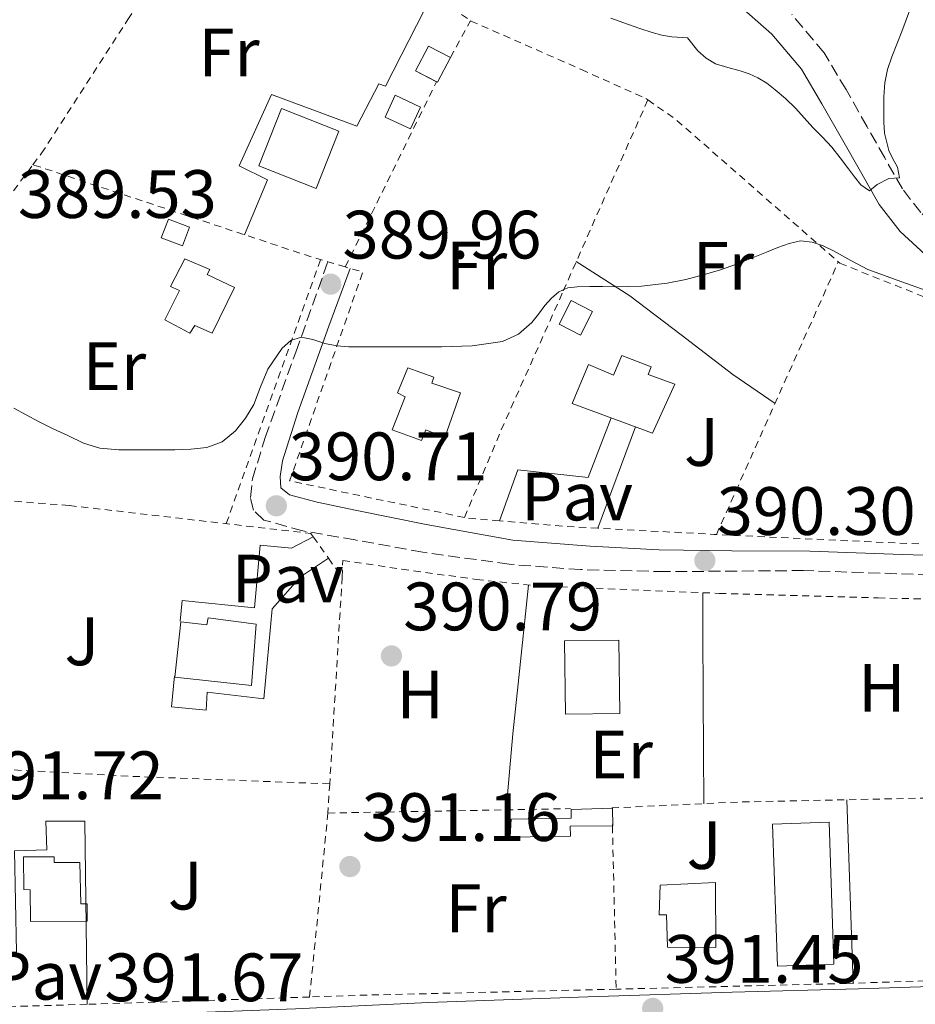
# Model space of a CAD drawing. Units: metres. Extents: x 598153 to 601663, y 4662033 to 4664396.
# Drawn here: x 598514 to 598645, y 4663618 to 4663762 of the extents above; entities that cross this region are included whole.
import ezdxf
from ezdxf.enums import TextEntityAlignment as Align

# ---------------------------------------------------------------- set-up
doc = ezdxf.new("R2010")
doc.units = ezdxf.units.M
doc.header["$MEASUREMENT"] = 0
doc.linetypes.add('DGN Style 2', pattern=[1.7399219301090239, 1.043953158065414, -0.6959687720436097])
doc.linetypes.add('DGN Style 3', pattern=[2.435890702152634, 1.739921930109024, -0.6959687720436097])
for name, color, linetype, lineweight in [('Camino', 7, 'DGN Style 3', 0), ('Cota de punto acotado terreno', 7, 'Continuous', 0), ('Curva de nivel intermedia', 30, 'Continuous', 0), ('Edificio', 1, 'Continuous', 13), ('Embalse', 142, 'Continuous', 13), ('Etiqueta de uso rústico', 92, 'Continuous', 0), ('Línea de cambio de uso (parcela vista)', 92, 'Continuous', 0), ('Línea de pavimento', 1, 'Continuous', 0), ('Margen derecho', 7, 'Continuous', 0), ('Pavimento', 7, 'Continuous', 0), ('Punto acotado terreno (símbolo)', 7, 'Continuous', 0), ('Valla', 7, 'DGN Style 2', 0), ('Zona ajardinada', 92, 'Continuous', 0)]:
    doc.layers.add(name, color=color, linetype=linetype, lineweight=lineweight)
doc.styles.add('Style-Arial', font='arial.ttf')

# ---------------------------------------------------------------- blocks, each defined once
blk = doc.blocks.new('5PATER')
at = {"layer": 'Embalse', "linetype": 'Continuous', "lineweight": 0}
h = blk.add_hatch(color=51, dxfattribs=at)
edge = h.paths.add_edge_path()
edge.add_ellipse((0, 0), major_axis=(-0.1095731443231308, -0.1110710700762829), ratio=0.9994222409660317, start_angle=0, end_angle=360)

msp = doc.modelspace()

# ---------------------------------------------------------------- linework, layer by layer
at = {"layer": 'Camino', "color": 7, "linetype": 'DGN Style 3', "lineweight": 0}
for points in [[(598766.4600000003, 4663678.409999999, 389.1600000000035), (598753.5799999967, 4663684.320000002, 389.300000000003), (598742.0599999988, 4663689.370000003, 389.3699999999954), (598730.5499999998, 4663694.410000001, 389.4199999999984), (598719.6499999989, 4663699.190000001, 389.6000000000059), (598708.739999999, 4663703.970000001, 389.7200000000012), (598699.4200000005, 4663707.859999999, 389.5), (598690.0399999995, 4663711.61, 389.1000000000058), (598680.2699999994, 4663715.390000002, 388.6699999999984), (598670.4899999984, 4663719.13, 388.2200000000012), (598664.1099999992, 4663721.960000002, 387.8800000000048), (598657.8799999974, 4663725.170000004, 387.5099999999949), (598653.5199999989, 4663727.910000003, 387.1600000000036), (598649.4599999997, 4663731.120000001, 386.6499999999942), (598646.1700000018, 4663734.140000001, 385.9799999999959), (598643.4800000007, 4663737.63, 385.3000000000029), (598640.8799999988, 4663742.180000001, 384.6699999999982), (598638.2999999995, 4663746.730000001, 384.0599999999976), (598635.2100000004, 4663752.160000001, 383.3699999999953), (598632.0199999987, 4663757.550000003, 382.6600000000036), (598627.28, 4663763.149999999, 381.6900000000023)], [(598647.5100000007, 4663681.070000002, 390.2400000000054), (598628.9899999977, 4663681.690000002, 390.1600000000035), (598608.739999997, 4663681.530000002, 390.270000000004), (598596.2899999992, 4663681.830000003, 390.4900000000054), (598585.850000001, 4663682.609999999, 390.3899999999995), (598573.1799999997, 4663684.390000001, 390.6100000000007), (598563.2499999988, 4663686.170000002, 390.6600000000037), (598555.5799999976, 4663687.510000003, 390.6300000000047), (598549.879999998, 4663689.090000001, 390.5500000000029), (598548.3500000013, 4663690.539999999, 390.5200000000042), (598547.8900000008, 4663692.41, 390.4400000000024), (598548.2100000005, 4663695.11, 390.3300000000019), (598550.0599999991, 4663701.180000001, 390.1199999999955), (598554.5499999995, 4663713.7, 390.0000000000001), (598559.2600000012, 4663726.920000002, 389.8600000000007)]]:
    msp.add_polyline3d(points, dxfattribs=at)
at = {"layer": 'Curva de nivel intermedia', "color": 30, "linetype": 'Continuous', "lineweight": 0, "flags": 128}
for points, elevation in [([(598640.7500000015, 4663749.01), (598640.7600000004, 4663751.100000001), (598640.9100000003, 4663753.180000001), (598641.3000000013, 4663755.119999998), (598641.9200000005, 4663756.989999999), (598642.6500000014, 4663758.829999999), (598643.370000001, 4663760.659999999), (598644.0300000005, 4663762.38), (598644.6800000009, 4663764.100000001)], 385), ([(598600.7199999995, 4663762.630000001), (598603.1700000013, 4663761.739999998), (598604.9700000007, 4663761.12), (598606.7900000003, 4663760.519999999), (598608.2100000017, 4663760.160000001), (598609.6600000003, 4663759.890000001), (598611.9600000001, 4663759.77), (598613.5000000001, 4663757.839999998), (598614.7100000016, 4663756.789999999), (598616.0700000006, 4663755.960000001), (598617.880000001, 4663755.42), (598619.6900000017, 4663754.92), (598621.0000000015, 4663754.460000001), (598622.2799999999, 4663753.909999999), (598623.5899999997, 4663753.09), (598624.8000000012, 4663752.140000001), (598626.3400000012, 4663750.84), (598627.7899999997, 4663749.460000001), (598629.0599999992, 4663748.039999999), (598630.3400000001, 4663746.619999998), (598631.7500000005, 4663745.199999998), (598633.1299999995, 4663743.739999999), (598634.37, 4663742.17), (598635.5800000015, 4663740.580000001), (598636.4600000001, 4663739.390000001), (598637.3600000007, 4663738.199999998), (598638.6600000015, 4663737.330000001), (598639.7600000014, 4663738.279999998), (598641.4900000013, 4663739.13), (598643.0400000003, 4663739.26), (598642.7499999999, 4663740.779999999), (598642.0700000002, 4663742), (598641.4600000001, 4663743.259999998), (598640.8699999999, 4663745.76), (598640.7699999993, 4663747.38), (598640.7500000015, 4663749.01)], 385), ([(598547.1900000012, 4663704.02), (598548.3899999993, 4663706.009999999), (598549.3900000007, 4663708.59), (598550.4600000014, 4663711.21), (598552.54, 4663714.279999999), (598553.8400000009, 4663715.41), (598555.3400000008, 4663715.899999999), (598557.0599999996, 4663715.529999998), (598558.8099999997, 4663714.970000001), (598560.5599999998, 4663714.639999999), (598562.3300000001, 4663714.46), (598563.9599999996, 4663714.46), (598565.5900000012, 4663714.46), (598567.3400000014, 4663714.46), (598569.0800000004, 4663714.46), (598572.5000000002, 4663714.46), (598575.9300000012, 4663714.46), (598580.3900000004, 4663714.63), (598584.8400000007, 4663715.27), (598587.1800000009, 4663716.32), (598589.1400000012, 4663718.039999999), (598590.1300000013, 4663719.279999999), (598591.0800000012, 4663720.52), (598592.02, 4663721.590000001), (598593.1300000009, 4663722.539999999), (598594.4400000008, 4663723.109999998), (598595.820000002, 4663723.289999999), (598597.6700000007, 4663723.32), (598599.5300000003, 4663723.31), (598601.5000000016, 4663723.249999999), (598605.2500000001, 4663723.380000001), (598609.0000000007, 4663723.819999999), (598611.740000001, 4663724.34), (598614.4400000012, 4663725.050000001), (598616.8100000004, 4663725.779999999), (598619.1399999995, 4663726.600000001), (598621.3400000011, 4663727.480000001), (598623.5300000017, 4663728.359999998), (598625.2000000014, 4663729.009999999), (598626.870000001, 4663729.640000001), (598628.5600000008, 4663729.99), (598630.2599999995, 4663729.82), (598631.850000001, 4663729.26), (598633.3799999999, 4663728.550000001), (598635.8899999999, 4663727.130000002), (598638.4200000003, 4663725.8), (598643.38, 4663724.020000001), (598648.3399999999, 4663722.25)], 390), ([(598513.2099999998, 4663705.48), (598515.0400000004, 4663704.519999999), (598516.8600000021, 4663703.519999999), (598518.99, 4663702.470000001), (598521.1400000004, 4663701.470000001), (598523.4200000003, 4663700.380000001), (598525.8200000006, 4663699.63), (598528.6000000013, 4663699.399999999), (598531.3799999997, 4663699.399999999), (598534.110000001, 4663699.390000001), (598536.8400000001, 4663699.399999999), (598539.1800000004, 4663699.470000002), (598541.5099999994, 4663699.71), (598543.7500000013, 4663700.570000002), (598545.6900000015, 4663702.17), (598547.1900000012, 4663704.02)], 390)]:
    msp.add_lwpolyline(points, dxfattribs=dict(at, elevation=elevation))
at = {"layer": 'Edificio', "color": 51, "linetype": 'Continuous', "lineweight": 13, "extrusion": (0.004635584092075297, 0.1673076400006681, 0.9858938406124325), "elevation": 783442.107497614, "flags": 128}
msp.add_lwpolyline([(-469178.7170706516, -4612484.440054516), (-469176.8875177803, -4612480.735727817), (-469176.7628895928, -4612480.797267439)], dxfattribs=at)
at = {"layer": 'Edificio', "color": 1, "linetype": 'Continuous', "lineweight": 13, "extrusion": (0.0252823946513378, -0.009609175826856116, 0.9996341652127655), "elevation": -29290.60537361888, "flags": 128}
msp.add_lwpolyline([(4572121.013463229, 1097039.985819034), (4572118.114325425, 1097039.985819034), (4572118.11242831, 1097043.313370146), (4572121.011566113, 1097043.313370146), (4572121.013463229, 1097039.985819034)], close=True, dxfattribs=at)
at = {"layer": 'Edificio', "color": 51, "linetype": 'Continuous', "lineweight": 13, "extrusion": (0.0252823946513378, -0.009609175826856116, 0.9996341652127655), "elevation": -29290.60537361888, "flags": 128}
msp.add_lwpolyline([(4572118.114325425, 1097039.985819034), (4572118.11242831, 1097043.313370146), (4572121.011566113, 1097043.313370146), (4572121.013463229, 1097039.985819034), (4572118.114325425, 1097039.985819034)], dxfattribs=at)
at = {"layer": 'Edificio', "color": 1, "linetype": 'Continuous', "lineweight": 13, "extrusion": (0.002323319387682374, 0.004545624891648318, 0.9999869696557887), "elevation": 22982.45956499459, "flags": 128}
msp.add_lwpolyline([(598595.5431657109, 4663663.372560396), (598593.7631240479, 4663659.882524339), (598590.6131325493, 4663661.492540972), (598592.3931742123, 4663664.98257703), (598595.5431657109, 4663663.372560396)], close=True, dxfattribs=at)
at = {"layer": 'Edificio', "color": 51, "linetype": 'Continuous', "lineweight": 13, "extrusion": (0.002323319387682374, 0.004545624891648318, 0.9999869696557887), "elevation": 22982.45956499459, "flags": 128}
msp.add_lwpolyline([(598592.3931742123, 4663664.98257703), (598590.6131325493, 4663661.492540972), (598593.7631240479, 4663659.882524339), (598595.5431657109, 4663663.372560396), (598592.3931742123, 4663664.98257703)], dxfattribs=at)
at = {"layer": 'Edificio', "color": 1, "linetype": 'Continuous', "lineweight": 13, "extrusion": (-0.002989472445348008, 0.03810817732357134, 0.9992691478653656), "elevation": 176327.1191194208, "flags": 128}
msp.add_lwpolyline([(-961498.2961937496, -4599183.178519327), (-961490.3527532608, -4599183.701733625), (-961491.0531224062, -4599194.427626737), (-961498.9965628949, -4599193.90441244), (-961498.2961937496, -4599183.178519327)], close=True, dxfattribs=at)
at = {"layer": 'Edificio', "color": 51, "linetype": 'Continuous', "lineweight": 13, "extrusion": (-0.002989472445348008, 0.03810817732357134, 0.9992691478653656), "elevation": 176327.1191194208, "flags": 128}
msp.add_lwpolyline([(-961498.9965628949, -4599193.90441244), (-961491.0531224062, -4599194.427626737), (-961490.3527532608, -4599183.701733625), (-961498.2961937496, -4599183.178519327), (-961498.9965628949, -4599193.90441244)], dxfattribs=at)
at = {"layer": 'Edificio', "color": 1, "linetype": 'Continuous', "lineweight": 13, "extrusion": (0.0001187751633857428, 0.03218343352560108, 0.9994819720730154), "elevation": 150556.2920165942, "flags": 128}
msp.add_lwpolyline([(-581418.056981115, -4663371.838411528), (-581409.7780708544, -4663371.527694778), (-581408.9912754837, -4663392.345717088), (-581417.2701857445, -4663392.65643384), (-581418.056981115, -4663371.838411528)], close=True, dxfattribs=at)
at = {"layer": 'Edificio', "color": 51, "linetype": 'Continuous', "lineweight": 13, "extrusion": (0.0001187751633857428, 0.03218343352560108, 0.9994819720730154), "elevation": 150556.2920165942, "flags": 128}
msp.add_lwpolyline([(-581417.2701857445, -4663392.65643384), (-581408.9912754837, -4663392.345717088), (-581409.7780708544, -4663371.527694778), (-581418.056981115, -4663371.838411528), (-581417.2701857445, -4663392.65643384)], dxfattribs=at)
at = {"layer": 'Edificio', "color": 1, "linetype": 'Continuous', "lineweight": 13}
for points in [[(598577.2400000002, 4663756.859999999, 390.7100000000065), (598575.3099999996, 4663753.26, 391.3300000000018), (598572.0899999999, 4663754.939999999, 391.0599999999977), (598574.0199999996, 4663758.539999999, 390.4499999999971)], [(598572.8499999996, 4663749.600000001, 391.1100000000006), (598571.3499999996, 4663746.4, 391.1999999999971), (598567.6299999999, 4663748.15, 391.2100000000065), (598569.1399999997, 4663751.350000001, 391.1100000000006)], [(598560.8700000001, 4663746.09, 391.8099999999977), (598557.54, 4663737.67, 391.8600000000006), (598549.1399999997, 4663741, 391.7599999999948), (598552.4600000001, 4663749.41, 391.7200000000012)], [(598545.5499999998, 4663723.189999999, 392.3099999999977), (598542.2699999996, 4663716.480000001, 392.1900000000023), (598539.7400000002, 4663717.609999999, 391.9900000000052), (598539.04, 4663716.470000001, 391.9900000000052), (598535.3399999999, 4663718.42, 391.8399999999965), (598537.5, 4663722.730000001, 392.1000000000058), (598536.1699999999, 4663723.310000001, 392), (598536.2000000002, 4663723.310000001, 392), (598538.3099999996, 4663727.369999999, 392.0099999999948), (598541.9699999997, 4663725.800000001, 391.8500000000058), (598541.5800000001, 4663725.09, 391.9799999999959)], [(598606.2000000002, 4663710.41, 392.3999999999942), (598610.0999999996, 4663709, 392.4199999999983), (598606.8499999996, 4663701.84, 392.3300000000018), (598595.0599999996, 4663706.15, 392.5099999999948), (598597.4600000001, 4663711.880000001, 392.6199999999953), (598601.1299999999, 4663710.32, 392.8399999999965), (598602.3399999999, 4663713.189999999, 392.1699999999983), (598606.6299999999, 4663711.529999999, 392.3699999999953)], [(598578.7000000002, 4663707.74, 392.8399999999965), (598576.3799999999, 4663701.210000001, 392.8399999999965), (598573.6299999999, 4663702.33, 392.7799999999988), (598572.9800000006, 4663700.730000001, 392.7899999999936), (598568.7000000002, 4663702.289999999, 392.9499999999971), (598570.5999999996, 4663707.16, 393.1600000000035), (598569.4800000006, 4663707.710000001, 393.1000000000058), (598570.9800000006, 4663711.380000001, 392.5299999999988), (598574.7999999998, 4663710.01, 392.3600000000006), (598574.5, 4663709.15, 392.4600000000065)], [(598548.7300000006, 4663673.82, 393.320000000007), (598548.0700000003, 4663664.869999999, 393.5599999999977), (598536.7999999998, 4663666.07, 393.8600000000006), (598537.6900000004, 4663674.180000001, 393.4100000000035), (598541.5300000003, 4663673.730000001, 393.4199999999983), (598541.6900000004, 4663674.74, 393.3999999999942)], [(598594.8200000003, 4663642.77, 393.320000000007), (598585.9800000006, 4663642.619999999, 393.2700000000041), (598586.1399999997, 4663645.26, 393.2700000000041), (598594.9400000004, 4663645.390000001, 393.1199999999953), (598594.9199999999, 4663646.67, 392.9799999999959), (598600.9900000002, 4663646.880000001, 393.070000000007), (598601.0099999999, 4663644.26, 392.8899999999995), (598594.7599999999, 4663644.230000001, 393.2299999999959)], [(598522.9000000004, 4663638.890000001, 394.320000000007), (598523.0199999996, 4663632.869999999, 394.3999999999942), (598523.9600000001, 4663632.869999999, 394.3000000000029), (598523.9900000002, 4663630.32, 394.1199999999953), (598515.6600000003, 4663630.26, 394.6399999999995), (598515.6100000005, 4663634.92, 394.8899999999995), (598514.7100000001, 4663634.930000001, 394.8600000000006), (598514.6399999997, 4663639.730000001, 394.0299999999988), (598519.1399999997, 4663639.76, 394.1600000000035), (598519.1399999997, 4663638.930000001, 394.1600000000035)], [(598616.0599999996, 4663635.960000001, 394.0200000000041), (598616.1299999999, 4663626.460000001, 393.6999999999971), (598609.0499999998, 4663626.5, 393.6499999999942), (598608.8700000001, 4663631.220000001, 394.1900000000023), (598607.8099999996, 4663631.220000001, 394.1999999999971), (598607.9600000001, 4663635.58, 393.7899999999936)]]:
    msp.add_polyline3d(points, close=True, dxfattribs=at)
at = {"layer": 'Edificio', "color": 51, "linetype": 'Continuous', "lineweight": 13}
for points in [[(598575.1870999997, 4663753.324100001, 391.3196999999927), (598572.0899999999, 4663754.939999999, 391.0599999999977), (598574.0199999996, 4663758.539999999, 390.4499999999971), (598577.2400000002, 4663756.859999999, 390.7100000000065)], [(598569.1399999997, 4663751.350000001, 391.1100000000006), (598567.6299999999, 4663748.15, 391.2100000000065), (598571.3499999996, 4663746.4, 391.1999999999971), (598572.8499999996, 4663749.600000001, 391.1100000000006), (598569.1399999997, 4663751.350000001, 391.1100000000006)], [(598552.4600000001, 4663749.41, 391.7200000000012), (598549.1399999997, 4663741, 391.7599999999948), (598557.54, 4663737.67, 391.8600000000006), (598560.8700000001, 4663746.09, 391.8099999999977), (598552.4600000001, 4663749.41, 391.7200000000012)], [(598542.2699999996, 4663716.480000001, 392.1900000000023), (598539.7400000002, 4663717.609999999, 391.9900000000052), (598539.04, 4663716.470000001, 391.9900000000052), (598535.3399999999, 4663718.42, 391.8399999999965), (598537.5, 4663722.730000001, 392.1000000000058), (598536.1699999999, 4663723.310000001, 392), (598536.2000000002, 4663723.310000001, 392), (598538.3099999996, 4663727.369999999, 391.8500000000058), (598541.9699999997, 4663725.800000001, 391.8500000000058), (598541.5800000001, 4663725.09, 391.9799999999959), (598545.5499999998, 4663723.189999999, 392.3099999999977), (598542.2699999996, 4663716.480000001, 392.1900000000023)], [(598606.8499999996, 4663701.84, 392.3300000000018), (598595.0599999996, 4663706.15, 392.5099999999948), (598597.4600000001, 4663711.880000001, 392.9199999999983), (598601.1299999999, 4663710.32, 392.8399999999965), (598602.3399999999, 4663713.189999999, 392.1699999999983), (598606.6299999999, 4663711.529999999, 392.3699999999953), (598606.2000000002, 4663710.41, 392.3999999999942), (598610.0999999996, 4663709, 392.4199999999983), (598606.8499999996, 4663701.84, 392.3300000000018)], [(598576.3799999999, 4663701.210000001, 392.8399999999965), (598573.6299999999, 4663702.33, 392.7799999999988), (598572.9800000006, 4663700.730000001, 392.7899999999936), (598568.7000000002, 4663702.289999999, 392.9499999999971), (598570.5999999996, 4663707.16, 393.1600000000035), (598569.4800000006, 4663707.710000001, 393.1000000000058), (598570.9800000006, 4663711.380000001, 392.3000000000029), (598574.7999999998, 4663710.01, 392.3600000000006), (598574.5, 4663709.15, 392.4600000000065), (598578.7000000002, 4663707.74, 392.8399999999965), (598576.3799999999, 4663701.210000001, 392.8399999999965)], [(598548.0700000003, 4663664.869999999, 393.5599999999977), (598536.7999999998, 4663666.07, 393.8600000000006), (598537.6900000004, 4663674.180000001, 393.4100000000035), (598541.5300000003, 4663673.730000001, 393.4199999999983), (598541.6900000004, 4663674.74, 393.3999999999942), (598548.7300000006, 4663673.82, 393.2400000000052), (598548.0700000003, 4663664.869999999, 393.5599999999977)], [(598600.9649, 4663644.2598, 392.8925000000018), (598594.7599999999, 4663644.230000001, 393.2299999999959), (598594.8200000003, 4663642.77, 393.320000000007), (598585.9800000006, 4663642.619999999, 393.2700000000041), (598586.1399999997, 4663645.26, 392.9900000000052), (598594.9400000004, 4663645.390000001, 393.1199999999953), (598594.9199999999, 4663646.67, 392.9799999999959), (598600.9900000002, 4663646.880000001, 393.070000000007), (598601.0099999999, 4663644.26, 392.8899999999995), (598600.9649, 4663644.2598, 392.8925000000018)], [(598523.0199999996, 4663632.869999999, 394.3999999999942), (598523.9600000001, 4663632.869999999, 394.3000000000029), (598523.9900000002, 4663630.32, 394.1199999999953), (598515.6600000003, 4663630.26, 394.6399999999995), (598515.6100000005, 4663634.92, 394.8899999999995), (598514.7100000001, 4663634.930000001, 394.8600000000006), (598514.6399999997, 4663639.730000001, 394.0299999999988), (598519.1399999997, 4663639.76, 394.1600000000035), (598519.1399999997, 4663638.930000001, 394.1600000000035), (598522.9000000004, 4663638.890000001, 393.9499999999971), (598523.0199999996, 4663632.869999999, 394.3999999999942)], [(598616.1299999999, 4663626.460000001, 393.6999999999971), (598609.0499999998, 4663626.5, 393.6499999999942), (598608.8700000001, 4663631.220000001, 394.1900000000023), (598607.8099999996, 4663631.220000001, 394.1999999999971), (598607.9600000001, 4663635.58, 393.8800000000047), (598616.0599999996, 4663635.960000001, 394.0200000000041), (598616.1299999999, 4663626.460000001, 393.6999999999971)]]:
    msp.add_polyline3d(points, dxfattribs=at)
at = {"layer": 'Línea de cambio de uso (parcela vista)', "color": 92, "linetype": 'Continuous', "lineweight": 0, "extrusion": (-0.0003728014722716352, 0.01077516513705369, 0.9999418767285084), "elevation": 50418.87358967258, "flags": 128}
msp.add_lwpolyline([(598636.3640874708, 4663348.673314936), (598635.4339794171, 4663375.55487551)], dxfattribs=at)
at = {"layer": 'Línea de cambio de uso (parcela vista)', "color": 92, "linetype": 'Continuous', "lineweight": 0}
for points in [[(598547.04, 4663730.890000001, 389.3699999999953), (598550.3899999997, 4663738.960000001, 389.179999999993), (598546.2300000006, 4663741, 389.3399999999965), (598551, 4663751.460000001, 389.320000000007), (598563.4900000002, 4663746.83, 389.4900000000052), (598566.7199999997, 4663753.01, 389.3699999999953), (598567.6799999997, 4663752.65, 389.3500000000058), (598574.54, 4663766.09, 389)], [(598595.6699999999, 4663726.970000001, 389.6199999999953), (598603.5300000003, 4663721.949999999, 389.7899999999936), (598611.0599999996, 4663716.210000001, 389.9100000000035), (598618.6399999997, 4663710.42, 389.9199999999983), (598624.8099999996, 4663706.189999999, 390.1499999999942)], [(598588.6600000003, 4663679.57, 390.2200000000012), (598587.1299999999, 4663665.100000001, 390.7200000000012), (598586.3700000001, 4663657.77, 390.9700000000012), (598585.3899999997, 4663646.630000001, 390.7200000000012)], [(598614.2000000002, 4663678.449999999, 390.4799999999959), (598614.2000000002, 4663672.810000001, 390.3800000000047), (598614.29, 4663663.119999999, 390.3600000000006), (598614.3600000005, 4663647.529999999, 390.3899999999995)]]:
    msp.add_polyline3d(points, dxfattribs=at)
at = {"layer": 'Línea de pavimento', "color": 1, "linetype": 'Continuous', "lineweight": 0, "extrusion": (0.006833840691758141, 0.01833891426047812, 0.9998084730812931), "elevation": 90007.92707699325, "flags": 128}
msp.add_lwpolyline([(1067571.16272018, -4578279.269531781), (1067571.16272018, -4578263.429626477)], dxfattribs=at)
at = {"layer": 'Línea de pavimento', "color": 1, "linetype": 'Continuous', "lineweight": 0}
for points in [[(598584.3899999997, 4663688.980000001, 390.3000000000029), (598587.1100000005, 4663696.449999999, 390.2400000000052), (598597.4199999999, 4663695.33, 390.2799999999988), (598600.7800000003, 4663704.060000001, 390.0200000000041)], [(598537.6100000005, 4663674.289999999, 391.0599999999977), (598537.9000000004, 4663677.289999999, 390.9900000000052), (598548.5, 4663676.24, 391.1000000000058), (598549.3099999996, 4663685.42, 390.8600000000006), (598553.9100000003, 4663684.980000001, 390.8600000000006), (598557.1200000001, 4663686.630000001, 390.7299999999959)], [(598559.3499999996, 4663683.5, 391.1600000000035), (598555.2199999997, 4663680.779999999, 390.9799999999959), (598551.0999999996, 4663676.100000001, 390.9700000000012), (598549.8600000005, 4663662.9, 391.0399999999936), (598541.5700000003, 4663663.880000001, 390.9499999999971), (598541.4299999997, 4663661.25, 390.9499999999971), (598536.3099999996, 4663661.730000001, 391.179999999993), (598536.7800000003, 4663666.27, 391.1100000000006)], [(598509.0300000003, 4663617.680000001, 391.820000000007), (598508.9299999997, 4663625.779999999, 391.8300000000018), (598513.5899999999, 4663625.779999999, 391.8300000000018), (598513.2999999998, 4663640.609999999, 391.5399999999936), (598518.0499999998, 4663640.77, 391.6600000000035), (598517.9299999997, 4663644.970000001, 391.7200000000012), (598523.6399999997, 4663644.970000001, 391.6999999999971), (598523.9600000001, 4663618.130000001, 391.6600000000035)]]:
    msp.add_polyline3d(points, dxfattribs=at)
at = {"layer": 'Margen derecho', "color": 7, "linetype": 'Continuous', "lineweight": 0}
for points in [[(598646.7999999998, 4663727.99, 386.6499999999942), (598643.1400000008, 4663731.36, 385.9799999999959), (598640.0499999997, 4663735.340000002, 385.3000000000029), (598637.3099999994, 4663740.149999999, 384.6699999999982), (598634.7199999987, 4663744.7, 384.0599999999976), (598631.6499999977, 4663750.100000002, 383.3699999999953), (598628.6599999992, 4663755.160000001, 382.6600000000036), (598624.3299999974, 4663760.270000001, 381.6900000000023), (598619.0199999989, 4663764.989999998, 380.679999999993)], [(598562.5300000013, 4663725.969999999, 389.8800000000047), (598559.4200000021, 4663717.520000001, 389.8699999999953), (598554.8500000013, 4663704.870000001, 390.0800000000017), (598552.6200000005, 4663697.770000001, 390.229999999996), (598552.2399999984, 4663695.489999998, 390.25), (598552.359999999, 4663693.81, 390.2400000000054), (598553.6099999985, 4663692.810000001, 390.25), (598557.6999999988, 4663691.690000002, 390.3899999999995), (598563.479999999, 4663690.510000003, 390.3999999999943), (598573.6499999991, 4663688.440000003, 390.3800000000048), (598586.3699999995, 4663686.149999999, 390.3399999999965), (598597.6999999996, 4663685.239999999, 390.2799999999989), (598607.8399999985, 4663684.719999999, 390.1900000000024), (598618.4600000001, 4663684.590000002, 390.300000000003), (598629.8900000007, 4663684.54, 390.2599999999949), (598643.510000002, 4663684.02, 390.5800000000019), (598655.9599999996, 4663683.640000002, 390.5599999999977)], [(598507.5399999992, 4663616.059999999, 391.6699999999983), (598520.100000001, 4663616.210000001, 391.6699999999983), (598536.2600000012, 4663616.780000003, 391.6100000000007), (598554.5100000014, 4663617.449999999, 391.4700000000012), (598573.9899999988, 4663618.38, 391.4900000000054), (598597.36, 4663619.239999999, 391.199999999997), (598618.5100000014, 4663619.930000001, 391.320000000007), (598637.0399999989, 4663620.420000002, 390.8000000000031), (598655.2100000009, 4663620.980000001, 390.6699999999983), (598679.4499999991, 4663621.760000003, 390.3600000000005), (598699.4699999974, 4663622.34, 390.050000000003), (598721.3500000021, 4663623.100000001, 389.8500000000058), (598741.8099999984, 4663623.760000004, 389.8999999999942), (598758.969999998, 4663624.510000002, 389.6300000000048), (598766.7399999974, 4663624.980000001, 389.7400000000054), (598770.6099999989, 4663626.190000003, 389.5599999999978), (598772.3299999976, 4663627.559999999, 389.520000000004), (598773.4600000009, 4663629.550000003, 389.5399999999938), (598774.089999999, 4663634.370000001, 389.449999999997), (598776.3799999978, 4663652.7, 389.3399999999965), (598778.1099999979, 4663665.190000002, 389.300000000003), (598778.4099999996, 4663668.38, 389.2100000000065), (598764.739999997, 4663674.680000001, 389.1600000000035), (598758.3700000012, 4663677.600000002, 389.2100000000065)]]:
    msp.add_polyline3d(points, dxfattribs=at)
at = {"layer": 'Valla', "color": 7, "linetype": 'DGN Style 2', "lineweight": 0, "extrusion": (0.01310705340779852, 0.02436747823278677, 0.9996171422877561), "elevation": 121878.7485682681, "flags": 128}
msp.add_lwpolyline([(1682114.848676435, -4389140.931836527), (1682114.848676435, -4389147.075915593)], dxfattribs=at)
at = {"layer": 'Valla', "color": 7, "linetype": 'DGN Style 2', "lineweight": 0, "extrusion": (0.0046726923719951, 0.00948164773608722, 0.9999441305904072), "elevation": 47406.34220574822, "flags": 128}
msp.add_lwpolyline([(598553.453918207, 4663486.321617482), (598566.8324670153, 4663513.467337732)], dxfattribs=at)
at = {"layer": 'Valla', "color": 7, "linetype": 'DGN Style 2', "lineweight": 0, "extrusion": (0.0067090830975404, 0.01364950898097719, 0.9998843328648412), "elevation": 68063.12861889093, "flags": 128}
msp.add_lwpolyline([(598559.1006074628, 4663258.719806774), (598559.1035080692, 4663258.725707323)], dxfattribs=at)
at = {"layer": 'Valla', "color": 7, "linetype": 'DGN Style 2', "lineweight": 0, "extrusion": (0.008430393927498338, 0.01930116456014028, 0.999778172148627), "elevation": 95451.5183347674, "flags": 128}
msp.add_lwpolyline([(1318179.728987152, -4512448.42951488), (1318179.728987152, -4512448.439010669)], dxfattribs=at)
at = {"layer": 'Valla', "color": 7, "linetype": 'DGN Style 2', "lineweight": 0, "extrusion": (0.1197403617086448, 0.156580913572777, 0.9803798566283365), "elevation": 802313.5292549457, "flags": 128}
msp.add_lwpolyline([(2357521.398095649, -3988393.846871227), (2357516.584218962, -3988394.081756427), (2357484.800935552, -3988391.921116976)], dxfattribs=at)
at = {"layer": 'Valla', "color": 7, "linetype": 'DGN Style 2', "lineweight": 0, "extrusion": (-0.009750184619599062, 0.003214926108386828, 0.9999472976862338), "elevation": 9547.481124192385, "flags": 128}
msp.add_lwpolyline([(598491.3765409216, 4663734.571112964), (598491.3580398507, 4663734.577212997)], dxfattribs=at)
at = {"layer": 'Valla', "color": 7, "linetype": 'DGN Style 2', "lineweight": 0, "extrusion": (0.03503462727430066, 0.1390998901523465, 0.9896584236247151), "elevation": 670080.2006611206, "flags": 128}
msp.add_lwpolyline([(558629.0177076738, -4620340.292159439), (558631.6712186704, -4620340.388604962), (558633.6407539798, -4620340.470626196), (558677.0723711994, -4620343.676056457)], dxfattribs=at)
at = {"layer": 'Valla', "color": 7, "linetype": 'DGN Style 2', "lineweight": 0, "extrusion": (0.007362236587027717, 0.02063560225975008, 0.9997599558853186), "elevation": 101035.1436148269, "flags": 128}
msp.add_lwpolyline([(1003389.125051174, -4592562.025205828), (1003389.125051174, -4592520.947323702)], dxfattribs=at)
at = {"layer": 'Valla', "color": 7, "linetype": 'DGN Style 2', "lineweight": 0, "extrusion": (0.005224329015111023, 0.01167931517335808, 0.9999181466417255), "elevation": 57986.18608978883, "flags": 128}
msp.add_lwpolyline([(598606.0010622398, 4663327.795788972), (598623.8741441551, 4663367.748913994)], dxfattribs=at)
at = {"layer": 'Valla', "color": 7, "linetype": 'DGN Style 2', "lineweight": 0, "extrusion": (-0.001946398625120015, 0.01085381296845759, 0.9999392012899775), "elevation": 49844.194109845, "flags": 128}
msp.add_lwpolyline([(598578.8984870532, 4663423.16221413), (598553.275925176, 4663428.526730124), (598564.005301429, 4663459.138518429), (598562.1552854688, 4663459.668556664), (598561.4351782679, 4663459.878176861)], dxfattribs=at)
at = {"layer": 'Valla', "color": 7, "linetype": 'DGN Style 2', "lineweight": 0, "extrusion": (0.01217656617152971, 0.02942669069450087, 0.9994927719153553), "elevation": 144916.0891506721, "flags": 128}
msp.add_lwpolyline([(1230073.297903216, -4535880.915911053), (1230073.297903217, -4535880.922191181)], dxfattribs=at)
at = {"layer": 'Valla', "color": 7, "linetype": 'DGN Style 2', "lineweight": 0, "extrusion": (0.02746272757510351, 0.1507776383675207, 0.9881861678663838), "elevation": 720004.5682801076, "flags": 128}
msp.add_lwpolyline([(246802.2052704514, -4639933.23439837), (246806.859728926, -4639932.777653037), (246807.3270888682, -4639932.79005041)], dxfattribs=at)
at = {"layer": 'Valla', "color": 7, "linetype": 'DGN Style 2', "lineweight": 0, "extrusion": (-0.01184739561041806, -0.2939773012967665, 0.9557389735380265), "elevation": -1377737.236449762, "flags": 128}
msp.add_lwpolyline([(410317.3991145212, 4476805.265444999), (410312.8027704211, 4476805.333422283), (410302.9177480886, 4476805.77527463)], dxfattribs=at)
at = {"layer": 'Valla', "color": 7, "linetype": 'DGN Style 2', "lineweight": 0, "extrusion": (-0.0229692474159718, -0.4870643450206093, 0.8730639939218595), "elevation": -2284924.74016929, "flags": 128}
msp.add_lwpolyline([(378296.307706166, 4091986.527414676), (378262.8113648821, 4091986.5069063), (378245.7264946474, 4091986.650464934)], dxfattribs=at)
at = {"layer": 'Valla', "color": 7, "linetype": 'DGN Style 2', "lineweight": 0, "extrusion": (-0.009057922021689133, 0.01271358562370401, 0.9998781519711479), "elevation": 54261.77789135266, "flags": 128}
msp.add_lwpolyline([(598536.1058555897, 4663373.666277443), (598538.3363076106, 4663370.536024453)], dxfattribs=at)
at = {"layer": 'Valla', "color": 7, "linetype": 'DGN Style 2', "lineweight": 0, "extrusion": (-0.008451224527479088, 0.01182744496610825, 0.9998943385926136), "elevation": 50492.24912090693, "flags": 128}
msp.add_lwpolyline([(598541.2790728549, 4663412.49589347), (598543.2589205179, 4663409.725399682)], dxfattribs=at)
at = {"layer": 'Valla', "color": 7, "linetype": 'DGN Style 2', "lineweight": 0, "extrusion": (-0.02781426684013992, -0.002369942790570739, 0.9996102990322354), "elevation": -27309.91410613009, "flags": 128}
msp.add_lwpolyline([(-4596026.153267669, 991963.4741480761), (-4596026.12193448, 991963.492059561), (-4595996.116627346, 991959.096581283)], dxfattribs=at)
at = {"layer": 'Valla', "color": 7, "linetype": 'DGN Style 2', "lineweight": 0, "extrusion": (-0.03574874187635189, -0.8237265769367291, 0.5658591290262592), "elevation": -3862748.816935345, "flags": 128}
msp.add_lwpolyline([(395790.1534821648, 2651495.939436583), (395760.8429650559, 2651495.672608829), (395738.2422965289, 2651496.097107528)], dxfattribs=at)
at = {"layer": 'Valla', "color": 7, "linetype": 'DGN Style 2', "lineweight": 0, "extrusion": (-0.0002441736589095041, -0.004027218719954854, 0.9999918609111806), "elevation": -18536.3786679392, "flags": 128}
msp.add_lwpolyline([(598559.5972065713, 4663613.598488865), (598559.3377023542, 4663609.318454158)], dxfattribs=at)
at = {"layer": 'Valla', "color": 7, "linetype": 'DGN Style 2', "lineweight": 0, "extrusion": (-0.007510832057066035, 0.2695444052774197, 0.9629586704451301), "elevation": 1252940.504393568, "flags": 128}
msp.add_lwpolyline([(-728270.3272877552, -4472995.4166284), (-728289.1045204708, -4472995.787480839), (-728335.0734139655, -4472995.454084497)], dxfattribs=at)
at = {"layer": 'Valla', "color": 7, "linetype": 'DGN Style 2', "lineweight": 0, "extrusion": (0.0005824254828058971, 0.005856744608415355, 0.9999826795115748), "elevation": 28053.93442888853, "flags": 128}
msp.add_lwpolyline([(598556.2503355198, 4663534.879478203), (598558.9304279052, 4663561.829440419)], dxfattribs=at)
at = {"layer": 'Valla', "color": 7, "linetype": 'DGN Style 2', "lineweight": 0, "extrusion": (-0.001967289767951516, -3.59499114607569e-05, 0.9999980642374128), "elevation": -953.8979313513281, "flags": 128}
msp.add_lwpolyline([(598558.871518652, 4663646.118721094), (598594.4415875303, 4663646.768721095)], dxfattribs=at)
at = {"layer": 'Valla', "color": 7, "linetype": 'DGN Style 2', "lineweight": 0, "extrusion": (0.0005940488018137178, 0.005940488188095909, 0.9999821786942548), "elevation": 28451.44190098672, "flags": 128}
msp.add_lwpolyline([(598558.9217839554, 4663559.422378168), (598558.9317843098, 4663559.522379934)], dxfattribs=at)
at = {"layer": 'Valla', "color": 7, "linetype": 'DGN Style 2', "lineweight": 0, "extrusion": (-0.0002216690527417005, 0.00950915001131133, 0.9999547624412284), "elevation": 44605.90585451756, "flags": 128}
msp.add_lwpolyline([(598601.0320393476, 4663431.153411637), (598601.0369397908, 4663430.943202131)], dxfattribs=at)
at = {"layer": 'Valla', "color": 7, "linetype": 'DGN Style 2', "lineweight": 0, "extrusion": (-0.0002211006095881035, 0.009527723246712777, 0.9999545857709012), "elevation": 44692.86501866869, "flags": 128}
msp.add_lwpolyline([(598601.0367926842, 4663430.110642247), (598601.5918430835, 4663406.193356645)], dxfattribs=at)
at = {"layer": 'Valla', "color": 7, "linetype": 'DGN Style 2', "lineweight": 0, "extrusion": (-0.01488293826719646, 0.6728473504723884, 0.7396316252776254), "elevation": 3129285.08267284, "flags": 128}
msp.add_lwpolyline([(-701586.1068390694, -3438463.384719617), (-701549.066675738, -3438463.311021072), (-701541.1526503678, -3438463.183237304)], dxfattribs=at)
at = {"layer": 'Valla', "color": 7, "linetype": 'DGN Style 2', "lineweight": 0, "elevation": 391.5500000000029, "flags": 128}
msp.add_lwpolyline([(598601.5198999997, 4663620.343599999), (598601.5199999996, 4663620.34)], dxfattribs=at)
at = {"layer": 'Valla', "color": 7, "linetype": 'DGN Style 2', "lineweight": 0, "extrusion": (0.001444884626937468, 0.2657607754961798, 0.9640379258701828), "elevation": 1240649.288615237, "flags": 128}
msp.add_lwpolyline([(-573193.0062117791, -4498872.447654811), (-573172.4003247865, -4498871.604803983), (-573160.3925138639, -4498871.153276755)], dxfattribs=at)
at = {"layer": 'Valla', "color": 7, "linetype": 'DGN Style 2', "lineweight": 0, "extrusion": (0.01003726045766867, 0.0003025296191356514, 0.9999495796680624), "elevation": 7810.213738148023, "flags": 128}
msp.add_lwpolyline([(598489.8769123896, 4663615.980595809), (598474.9461588932, 4663615.530595788)], dxfattribs=at)
at = {"layer": 'Valla', "color": 7, "linetype": 'DGN Style 2', "lineweight": 0}
for points in [[(598516.0285, 4663741.163899999, 389.508600000001), (598517.2800000003, 4663742.83, 389.4799999999959), (598529.9500000002, 4663762.439999999, 389.320000000007), (598545.2100000001, 4663786.710000001, 388.8699999999953), (598560.1500000004, 4663775.890000001, 389.1600000000035), (598580.1494000005, 4663762.2689, 389.229800000001)], [(598580.1494000005, 4663762.2689, 389.229800000001), (598580.2199999997, 4663762.220000001, 389.2299999999959), (598596.4199999999, 4663755.100000001, 389.429999999993), (598605.8399999999, 4663750.869999999, 389.5200000000041), (598606.1562000001, 4663750.6513, 389.516300000003)], [(598579.2724000001, 4663689.4658, 390.6998000000021), (598584.6799999997, 4663702.310000001, 390.3099999999977), (598593.7599999999, 4663722.66, 390.0399999999936), (598606.1562000001, 4663750.6513, 389.3001999999979)], [(598504.6651999997, 4663692.5196, 391.0737999999984), (598504.6699999999, 4663692.91, 391.0399999999936), (598508.0700000003, 4663730.180000001, 389.6600000000035), (598508.9800000006, 4663731.779999999, 389.6699999999983), (598516.0285, 4663741.163899999, 389.508600000001)], [(598634.0804000003, 4663726.920399999, 389.8959000000032), (598634.3099999996, 4663726.720000001, 389.8999999999942), (598651.9299999997, 4663719.689999999, 389.8999999999942), (598672.3499999996, 4663712.060000001, 390.3099999999977), (598684.1600000003, 4663708, 390.2100000000065), (598695.2100000001, 4663703.92, 390.2200000000012), (598708.6399999997, 4663698.380000001, 390.2799999999988), (598722.6699999999, 4663692.100000001, 390.0299999999988), (598737.1399999997, 4663685.890000001, 389.9100000000035), (598738.3700000001, 4663685.24, 389.9199999999983), (598738.4900000002, 4663684.210000001, 389.9199999999983), (598738.3700000001, 4663683.25, 389.9199999999983), (598736.79, 4663682.810000001, 389.9199999999983), (598728.4699999997, 4663682.59, 389.8800000000047), (598697.2599999999, 4663683.67, 390.0200000000041), (598658.0199999996, 4663685.02, 390.1999999999971)], [(598504.6651999997, 4663692.5196, 390.4900999999954), (598521.3700000001, 4663691.220000001, 390.9100000000035), (598556.7599999999, 4663687.119999999, 391.320000000007), (598557.1200000001, 4663686.630000001, 391.3300000000018)], [(598561.3295, 4663680.729699999, 391.070000000007), (598561.4400000004, 4663683.180000001, 391.070000000007), (598570.0999999996, 4663681.890000001, 391.0399999999936), (598581.0099999999, 4663680.390000001, 390.9600000000065), (598589.8799999999, 4663679.439999999, 390.820000000007), (598616.6100000005, 4663678.350000001, 390.5299999999988), (598639.9000000004, 4663677.689999999, 390.6600000000035), (598667.3700000001, 4663676.970000001, 390.6300000000047)], [(598730.9100000003, 4663625.039999999, 389.6300000000047), (598705.8099999996, 4663623.680000001, 389.9400000000023), (598664.1699999999, 4663622.119999999, 390.7700000000041), (598635.2999999998, 4663621.189999999, 390.9600000000065), (598601.79, 4663620.350000001, 391.3300000000018), (598601.5198999997, 4663620.343599999, 391.3304000000062)]]:
    msp.add_polyline3d(points, dxfattribs=at)

# ---------------------------------------------------------------- block references
at = {"layer": 'Punto acotado terreno (símbolo)', "color": 7, "linetype": 'Continuous', "lineweight": 0, "xscale": 10, "yscale": 10, "zscale": 10}
for p in [(598559.6700000003, 4663723.66, 389.9600000000065), (598551.6999999996, 4663691.180000001, 390.7100000000069), (598614.5199999994, 4663683.160000001, 390.3000000000034), (598568.5700000008, 4663669.180000001, 390.7899999999936), (598562.4899999988, 4663638.31, 391.1600000000035), (598606.8700000006, 4663617.530000002, 391.4499999999971)]:
    msp.add_blockref('5PATER', p, dxfattribs=at)

# ---------------------------------------------------------------- texts
at = {"layer": 'Cota de punto acotado terreno', "color": 7, "linetype": 'Continuous', "lineweight": 0, "style": 'Style-Arial'}
for s, p in [('389.53', (598513.8200000006, 4663733.36, 389.5299999999988)), ('389.96', (598561.4099999993, 4663727.41, 389.9600000000065)), ('390.71', (598553.5300000004, 4663694.929999999, 390.7100000000065)), ('390.30', (598616.2600000007, 4663686.910000001, 390.3000000000029)), ('390.79', (598570.3000000012, 4663672.930000001, 390.7899999999936)), ('391.72', (598506.0500000007, 4663648.190000001, 391.7200000000012)), ('391.16', (598564.2199999995, 4663642.059999998, 391.1600000000035)), ('391.45', (598608.61, 4663621.280000002, 391.4499999999971)), ('391.67', (598526.5000000005, 4663618.580000003, 391.6699999999983))]:
    msp.add_text(s, height=7.000000000000002, dxfattribs=at).set_placement(p)
at = {"layer": 'Etiqueta de uso rústico', "color": 92, "linetype": 'Continuous', "lineweight": 0, "style": 'Style-Arial'}
for s, p in [('Fr', (598544.7736852695, 4663757.610009999, 388.679999999993)), ('Fr', (598581.0536852666, 4663726.39001, 389.8300000000018)), ('Fr', (598617.2436852686, 4663726.33001, 389.7700000000041)), ('Er', (598527.965456608, 4663711.650009998, 389.7899999999936)), ('H', (598640.4616459889, 4663664.490009997, 390.3600000000006)), ('H', (598572.8016459878, 4663663.540009997, 390.7799999999988)), ('Er', (598602.2454566096, 4663654.73001, 390.6999999999971)), ('Fr', (598580.9836852673, 4663632.200009997, 390.9900000000052))]:
    msp.add_text(s, height=7.000000000000002, dxfattribs=at).set_placement(p, align=Align.MIDDLE_CENTER)
at = {"layer": 'Pavimento', "color": 7, "linetype": 'Continuous', "lineweight": 0, "style": 'Style-Arial'}
for p in [(598595.7857062581, 4663692.540009998, 390.2899999999936), (598553.3657062565, 4663680.510010001, 390.929999999993), (598517.9757062569, 4663622.310009996, 391.7799999999988)]:
    msp.add_text('Pav', height=7.000000000000002, dxfattribs=at).set_placement(p, align=Align.MIDDLE_CENTER)
at = {"layer": 'Zona ajardinada', "color": 92, "linetype": 'Continuous', "lineweight": 0, "style": 'Style-Arial'}
for p in [(598614.0269051365, 4663700.530009999, 390.1000000000058), (598523.1969051376, 4663671.32001, 391.1499999999942), (598614.3969051376, 4663641.460010001, 390.570000000007), (598538.3569051365, 4663635.520009999, 391.4799999999959)]:
    msp.add_text('J', height=7.000000000000002, dxfattribs=at).set_placement(p, align=Align.MIDDLE_CENTER)

doc.saveas('drawing.dxf')
